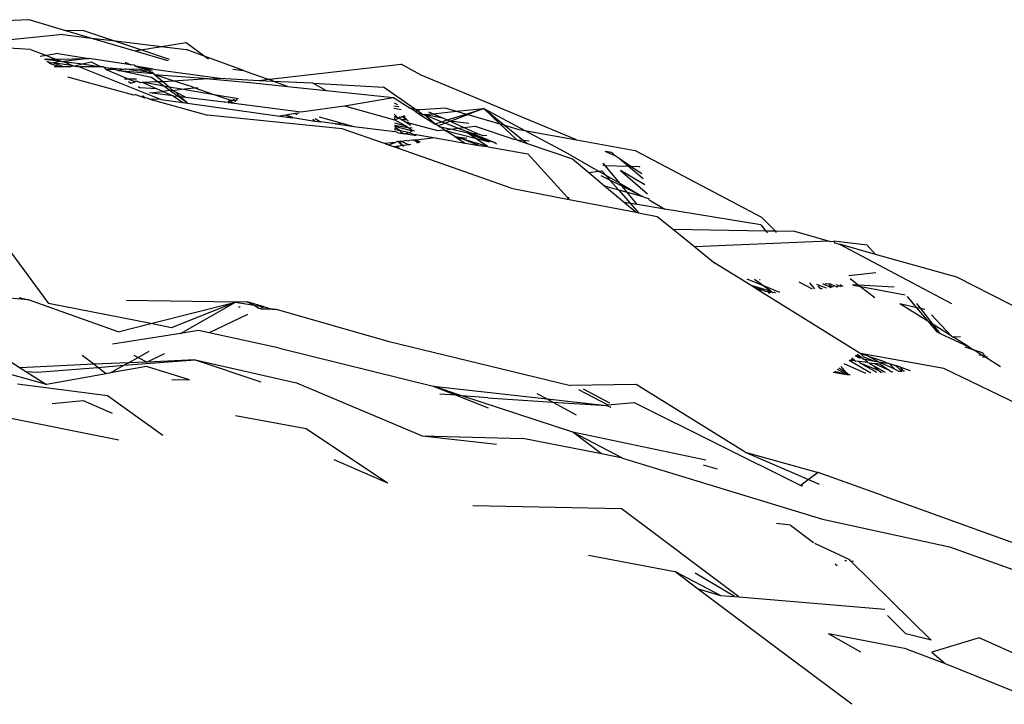
# Model space of a CAD drawing. Units: inches. Extents: x -237 to 270, y -164 to 169.
# Drawn here: x 30 to 32, y 58 to 59 of the extents above; entities that cross this region are included whole.
import ezdxf

# ---------------------------------------------------------------- set-up
doc = ezdxf.new("R2010")
doc.units = ezdxf.units.IN
doc.header["$LTSCALE"] = 5
doc.header["$MEASUREMENT"] = 0
doc.layers.add('C8P_Component', color=7, linetype='Continuous')

# ---------------------------------------------------------------- blocks, each defined once
blk = doc.blocks.new('80003')
for p, q in [((13.5946, 34.4154), (13.7522, 34.4204)), ((13.7522, 34.4204), (13.8215, 34.3999)), ((13.856, 34.399), (13.8215, 34.3999)), ((13.8215, 34.3999), (13.8704, 34.3857)), ((13.9107, 34.3808), (13.856, 34.399)), ((13.8163, 34.3922), (13.6121, 34.3722)), ((13.8163, 34.3922), (13.8704, 34.3857)), ((13.8704, 34.3857), (13.9107, 34.3808)), ((13.8704, 34.3857), (13.9526, 34.3613)), ((13.9638, 34.3632), (13.9107, 34.3808)), ((13.9107, 34.3808), (14.0028, 34.3696)), ((14.0028, 34.3696), (14.0496, 34.3774)), ((14.0496, 34.3774), (14.0851, 34.3511)), ((13.7549, 34.3643), (13.6121, 34.3722)), ((13.7549, 34.3643), (13.7851, 34.3527)), ((13.9526, 34.3613), (13.9638, 34.3632)), ((13.9526, 34.3613), (14.0125, 34.3436)), ((13.9638, 34.3632), (14.0028, 34.3696)), ((14.0182, 34.3451), (13.9638, 34.3632)), ((14.0028, 34.3696), (14.0497, 34.364)), ((14.0851, 34.3511), (14.0497, 34.364)), ((13.7851, 34.3527), (13.7732, 34.3508)), ((13.7814, 34.3457), (13.8027, 34.346)), ((13.7814, 34.3457), (13.8139, 34.3417)), ((13.8067, 34.3563), (13.7851, 34.3527)), ((13.7851, 34.3527), (13.8027, 34.346)), ((13.787, 34.3406), (13.7859, 34.3414)), ((13.7897, 34.3401), (13.787, 34.3406)), ((13.7946, 34.3385), (13.7897, 34.3401)), ((13.7904, 34.338), (13.7897, 34.3401)), ((13.7977, 34.3389), (13.7946, 34.3385)), ((13.8139, 34.3417), (13.7977, 34.3389)), ((13.8174, 34.3311), (13.7977, 34.3389)), ((13.8361, 34.3329), (13.7977, 34.3389)), ((13.8027, 34.346), (13.8657, 34.3468)), ((13.8027, 34.346), (13.8139, 34.3417)), ((13.8067, 34.3563), (13.8657, 34.3468)), ((13.8139, 34.3417), (13.8157, 34.341)), ((13.8157, 34.341), (13.8177, 34.3412)), ((13.8657, 34.3468), (13.8177, 34.3412)), ((13.8177, 34.3412), (13.8533, 34.3368)), ((13.8177, 34.3412), (13.8361, 34.3329)), ((13.8533, 34.3368), (13.8697, 34.3406)), ((13.9451, 34.3353), (13.8657, 34.3468)), ((13.8697, 34.3406), (13.8889, 34.3316)), ((13.9352, 34.3386), (13.9339, 34.3388)), ((14.0125, 34.3436), (14.0151, 34.3433)), ((14.0851, 34.3511), (14.0915, 34.3463)), ((14.1577, 34.3241), (14.0851, 34.3511)), ((13.7946, 34.3385), (13.7904, 34.338)), ((13.7904, 34.338), (13.8119, 34.3311)), ((13.8119, 34.3311), (13.8, 34.331)), ((13.8174, 34.3311), (13.8119, 34.3311)), ((13.8286, 34.3312), (13.8174, 34.3311)), ((13.8286, 34.3312), (13.8361, 34.3329)), ((13.8361, 34.3329), (13.8375, 34.3327)), ((13.8375, 34.3327), (13.8533, 34.3368)), ((13.842, 34.3313), (13.8375, 34.3327)), ((13.8438, 34.3317), (13.842, 34.3313)), ((13.8438, 34.3317), (13.8478, 34.3313)), ((13.8889, 34.3316), (13.8478, 34.3313)), ((13.8478, 34.3313), (14.0024, 34.2695)), ((13.8533, 34.3368), (13.8889, 34.3316)), ((13.8926, 34.3312), (13.8889, 34.3316)), ((13.8946, 34.3303), (13.8926, 34.3312)), ((13.8946, 34.3303), (13.9346, 34.3266)), ((13.9142, 34.3261), (13.8946, 34.3303)), ((13.8946, 34.3303), (13.8978, 34.3267)), ((13.8978, 34.3267), (13.8996, 34.3257)), ((13.905, 34.3261), (13.8996, 34.3257)), ((13.8996, 34.3257), (13.9497, 34.3041)), ((13.9068, 34.3259), (13.905, 34.3261)), ((13.9142, 34.3261), (13.9068, 34.3259)), ((13.921, 34.3246), (13.9142, 34.3261)), ((13.9346, 34.3266), (13.921, 34.3246)), ((13.9838, 34.311), (13.921, 34.3246)), ((13.921, 34.3246), (13.9876, 34.3185)), ((13.9365, 34.3266), (13.9346, 34.3266)), ((13.9377, 34.3383), (13.9352, 34.3386)), ((13.9413, 34.326), (13.9365, 34.3266)), ((13.9377, 34.3383), (13.9451, 34.3353)), ((13.9597, 34.3272), (13.9413, 34.326)), ((13.9413, 34.326), (13.9559, 34.3242)), ((13.9508, 34.3344), (13.9451, 34.3353)), ((13.9534, 34.3326), (13.9508, 34.3344)), ((13.9534, 34.3326), (13.9817, 34.3232)), ((13.965, 34.3307), (13.9534, 34.3326)), ((13.9559, 34.3242), (13.9742, 34.3222)), ((13.9742, 34.3222), (13.9597, 34.3272)), ((13.9879, 34.327), (13.965, 34.3307)), ((13.965, 34.3307), (13.9852, 34.3253)), ((13.9742, 34.3222), (13.9753, 34.3218)), ((13.9753, 34.3218), (13.9787, 34.3214)), ((13.9787, 34.3214), (13.9846, 34.3211)), ((13.9876, 34.3185), (13.9846, 34.3211)), ((13.9879, 34.327), (14.1129, 34.3099)), ((14.1378, 34.3268), (14.1577, 34.3241)), ((14.1577, 34.3241), (14.1735, 34.3189)), ((14.207, 34.308), (14.4557, 34.3366)), ((14.4936, 34.3153), (14.4557, 34.3366)), ((13.8253, 34.3122), (13.9499, 34.2784)), ((13.9557, 34.3077), (13.9326, 34.3077)), ((13.9403, 34.3035), (13.9453, 34.3007)), ((13.9453, 34.3007), (13.9542, 34.3034)), ((13.9542, 34.3034), (13.9497, 34.3041)), ((13.9579, 34.3033), (13.9542, 34.3034)), ((13.9579, 34.3033), (13.9603, 34.3023)), ((13.9603, 34.3023), (13.9626, 34.3024)), ((13.9626, 34.3024), (13.964, 34.3017)), ((13.964, 34.3017), (13.9662, 34.3025)), ((13.9662, 34.3025), (13.9945, 34.3034)), ((14.007, 34.2945), (13.9662, 34.3025)), ((13.9662, 34.3025), (13.9942, 34.2895)), ((13.9945, 34.3034), (13.9838, 34.311)), ((13.9876, 34.3185), (13.9892, 34.3171)), ((13.9892, 34.3171), (14.0908, 34.3091)), ((14.0247, 34.305), (13.9892, 34.3171)), ((14.0044, 34.3039), (13.9892, 34.3171)), ((13.9945, 34.3034), (14.0044, 34.3039)), ((14.007, 34.2945), (13.9945, 34.3034)), ((14.0044, 34.3039), (14.0247, 34.305)), ((14.0172, 34.2928), (14.0044, 34.3039)), ((14.0247, 34.305), (14.0908, 34.3091)), ((14.061, 34.2935), (14.0247, 34.305)), ((14.0908, 34.3091), (14.0938, 34.3088)), ((14.0938, 34.3088), (14.1129, 34.3099)), ((14.0938, 34.3088), (14.1765, 34.3012)), ((14.1129, 34.3099), (14.1875, 34.3058)), ((14.1735, 34.3189), (14.2044, 34.3077)), ((14.1875, 34.3058), (14.2044, 34.3077)), ((14.1875, 34.3058), (14.2135, 34.3044)), ((14.2044, 34.3077), (14.207, 34.308)), ((14.2135, 34.3044), (14.207, 34.308)), ((14.2408, 34.2944), (14.2135, 34.3044)), ((14.2135, 34.3044), (14.2884, 34.3008)), ((14.7872, 34.1934), (14.4936, 34.3153)), ((13.9621, 34.2915), (13.9588, 34.2934)), ((13.9942, 34.2895), (13.9621, 34.2915)), ((13.9798, 34.2819), (14.0055, 34.2848)), ((14.0055, 34.2848), (13.9942, 34.2895)), ((14.0186, 34.2863), (14.0055, 34.2848)), ((14.0055, 34.2848), (14.025, 34.2768)), ((14.0186, 34.2863), (14.007, 34.2945)), ((14.0172, 34.2928), (14.007, 34.2945)), ((14.0408, 34.2889), (14.0172, 34.2928)), ((14.024, 34.2869), (14.0172, 34.2928)), ((14.0205, 34.2865), (14.0186, 34.2863)), ((14.0205, 34.2865), (14.024, 34.2869)), ((14.0207, 34.2848), (14.0205, 34.2865)), ((14.0335, 34.2757), (14.0207, 34.2848)), ((14.024, 34.2869), (14.0408, 34.2889)), ((14.0274, 34.284), (14.024, 34.2869)), ((14.03, 34.2837), (14.0274, 34.284)), ((14.048, 34.2739), (14.03, 34.2837)), ((14.0375, 34.2752), (14.03, 34.2837)), ((14.0408, 34.2889), (14.0648, 34.2916)), ((14.1025, 34.2786), (14.0408, 34.2889)), ((14.0648, 34.2916), (14.061, 34.2935)), ((14.0648, 34.2916), (14.0717, 34.2924)), ((14.1025, 34.2786), (14.0648, 34.2916)), ((14.1765, 34.3012), (14.2408, 34.2944)), ((14.2408, 34.2944), (14.3139, 34.2867)), ((14.2884, 34.3008), (14.2895, 34.3002)), ((14.2895, 34.3002), (14.3139, 34.2867)), ((14.2895, 34.3002), (14.4227, 34.2929)), ((14.3139, 34.2867), (14.4411, 34.2732)), ((14.4809, 34.252), (14.4227, 34.2929)), ((13.9499, 34.2784), (13.9537, 34.2788)), ((13.9537, 34.2788), (13.9711, 34.2726)), ((13.9711, 34.2726), (13.9666, 34.2764)), ((13.9759, 34.2722), (13.9711, 34.2726)), ((13.9806, 34.2701), (13.9759, 34.2722)), ((14.025, 34.2768), (13.9798, 34.2819)), ((14.0024, 34.2695), (13.9806, 34.2701)), ((13.9806, 34.2701), (14.09, 34.2403)), ((14.0024, 34.2695), (14.0429, 34.2638)), ((14.025, 34.2768), (14.0429, 34.2638)), ((14.025, 34.2768), (14.0335, 34.2757)), ((14.0522, 34.2625), (14.0335, 34.2757)), ((14.0335, 34.2757), (14.0375, 34.2752)), ((14.0522, 34.2625), (14.0375, 34.2752)), ((14.0375, 34.2752), (14.048, 34.2739)), ((14.048, 34.2739), (14.1215, 34.2651)), ((14.1483, 34.2709), (14.1025, 34.2786)), ((14.1346, 34.2679), (14.1025, 34.2786)), ((14.1228, 34.2644), (14.1215, 34.2651)), ((14.129, 34.2637), (14.1228, 34.2644)), ((14.129, 34.2637), (14.1304, 34.267)), ((14.133, 34.2658), (14.129, 34.2637)), ((14.133, 34.2658), (14.1304, 34.267)), ((14.1346, 34.2679), (14.133, 34.2658)), ((14.1404, 34.2624), (14.133, 34.2658)), ((14.1346, 34.2679), (14.1369, 34.2684)), ((14.1357, 34.2679), (14.1346, 34.2679)), ((14.1382, 34.2687), (14.1357, 34.2679)), ((14.1451, 34.2675), (14.1382, 34.2687)), ((14.1427, 34.2649), (14.1382, 34.2687)), ((14.1438, 34.2699), (14.1465, 34.269)), ((14.3484, 34.2574), (14.4411, 34.2732)), ((14.4411, 34.2732), (14.4726, 34.2532)), ((14.0429, 34.2638), (14.0522, 34.2625)), ((14.0522, 34.2625), (14.2266, 34.2381)), ((14.129, 34.2637), (14.1404, 34.2624)), ((14.1404, 34.2624), (14.2662, 34.2463)), ((14.2662, 34.2463), (14.3484, 34.2574)), ((14.3484, 34.2574), (14.443, 34.2309)), ((14.4418, 34.2578), (14.4516, 34.2563)), ((14.4556, 34.2498), (14.442, 34.2525)), ((14.4424, 34.263), (14.449, 34.2604)), ((14.4726, 34.2532), (14.4809, 34.252)), ((14.4829, 34.2467), (14.4726, 34.2532)), ((14.4809, 34.252), (14.4911, 34.2499)), ((14.4865, 34.2481), (14.4809, 34.252)), ((14.4865, 34.2481), (14.4829, 34.2467)), ((14.4829, 34.2467), (14.4886, 34.2431)), ((14.4911, 34.2499), (14.4865, 34.2481)), ((14.4939, 34.2429), (14.4865, 34.2481)), ((14.5405, 34.2533), (14.4911, 34.2499)), ((14.5077, 34.2466), (14.5163, 34.2428)), ((14.5163, 34.2428), (14.5607, 34.2474)), ((14.5405, 34.2533), (14.5607, 34.2474)), ((14.5607, 34.2474), (14.6118, 34.2528)), ((14.5607, 34.2474), (14.5786, 34.2422)), ((14.5786, 34.2422), (14.6118, 34.2528)), ((14.6118, 34.2528), (14.5819, 34.2413)), ((14.6426, 34.2236), (14.6118, 34.2528)), ((14.6118, 34.2528), (14.651, 34.2211)), ((14.6118, 34.2528), (14.6897, 34.2111)), ((14.3444, 34.2143), (14.09, 34.2403)), ((14.238, 34.24), (14.2266, 34.2381)), ((14.2266, 34.2381), (14.2496, 34.235)), ((14.2558, 34.2429), (14.238, 34.24)), ((14.2508, 34.2358), (14.238, 34.24)), ((14.238, 34.24), (14.2496, 34.235)), ((14.2496, 34.235), (14.2508, 34.2358)), ((14.2508, 34.2358), (14.2926, 34.2288)), ((14.2629, 34.244), (14.2558, 34.2429)), ((14.2558, 34.2429), (14.259, 34.2414)), ((14.2926, 34.2288), (14.289, 34.2318)), ((14.2926, 34.2288), (14.3032, 34.2273)), ((14.2933, 34.2337), (14.3032, 34.2273)), ((14.3005, 34.2368), (14.3438, 34.2248)), ((14.3311, 34.2234), (14.3032, 34.2273)), ((14.4486, 34.2357), (14.4425, 34.2419)), ((14.4427, 34.2384), (14.4486, 34.2357)), ((14.4427, 34.237), (14.4486, 34.2357)), ((14.4428, 34.2351), (14.4429, 34.2339)), ((14.4452, 34.2318), (14.4429, 34.2339)), ((14.4452, 34.2318), (14.443, 34.2309)), ((14.4639, 34.2196), (14.443, 34.2309)), ((14.4452, 34.2318), (14.4494, 34.2335)), ((14.4486, 34.2357), (14.4511, 34.2352)), ((14.4494, 34.2335), (14.4511, 34.2352)), ((14.4494, 34.2335), (14.452, 34.2346)), ((14.4511, 34.2352), (14.4529, 34.2362)), ((14.4511, 34.2352), (14.452, 34.2346)), ((14.4561, 34.2319), (14.452, 34.2346)), ((14.4548, 34.2357), (14.4529, 34.2362)), ((14.4569, 34.2366), (14.4548, 34.2357)), ((14.4561, 34.2319), (14.4658, 34.2333)), ((14.4675, 34.2306), (14.4561, 34.2319)), ((14.464, 34.2268), (14.4561, 34.2319)), ((14.4624, 34.2389), (14.4569, 34.2366)), ((14.4569, 34.2366), (14.4634, 34.2373)), ((14.4658, 34.2333), (14.4569, 34.2366)), ((14.4675, 34.2306), (14.4686, 34.2289)), ((14.4939, 34.2429), (14.4886, 34.2431)), ((14.4886, 34.2431), (14.493, 34.2403)), ((14.493, 34.2403), (14.4955, 34.2418)), ((14.493, 34.2403), (14.5196, 34.2235)), ((14.4955, 34.2418), (14.4939, 34.2429)), ((14.4955, 34.2418), (14.4969, 34.2408)), ((14.4969, 34.2408), (14.4982, 34.2412)), ((14.4992, 34.241), (14.4969, 34.2408)), ((14.4982, 34.2412), (14.4992, 34.241)), ((14.4992, 34.241), (14.5163, 34.2428)), ((14.5373, 34.2334), (14.4992, 34.241)), ((14.5196, 34.2235), (14.4992, 34.241)), ((14.4992, 34.241), (14.5328, 34.2277)), ((14.5163, 34.2428), (14.5373, 34.2334)), ((14.5196, 34.2235), (14.5328, 34.2277)), ((14.5328, 34.2277), (14.5429, 34.2309)), ((14.5328, 34.2277), (14.5397, 34.225)), ((14.5373, 34.2334), (14.5429, 34.2309)), ((14.5484, 34.2284), (14.5397, 34.225)), ((14.5429, 34.2309), (14.5786, 34.2422)), ((14.5429, 34.2309), (14.5484, 34.2284)), ((14.5484, 34.2284), (14.5819, 34.2413)), ((14.5484, 34.2284), (14.5741, 34.2169)), ((14.5838, 34.224), (14.5484, 34.2284)), ((14.5786, 34.2422), (14.5819, 34.2413)), ((14.5819, 34.2413), (14.6426, 34.2236)), ((14.3311, 34.2234), (14.3331, 34.2237)), ((14.3331, 34.2237), (14.3438, 34.2248)), ((14.3331, 34.2237), (14.3663, 34.2185)), ((14.3438, 34.2248), (14.3663, 34.2185)), ((14.4242, 34.1863), (14.3444, 34.2143)), ((14.3663, 34.2185), (14.444, 34.2093)), ((14.4432, 34.2258), (14.4639, 34.2196)), ((14.4434, 34.2211), (14.4686, 34.217)), ((14.4435, 34.219), (14.4775, 34.2105)), ((14.4436, 34.2176), (14.4481, 34.2149)), ((14.4436, 34.2165), (14.4481, 34.2149)), ((14.4437, 34.2152), (14.4438, 34.2132)), ((14.4438, 34.2132), (14.4489, 34.212)), ((14.4499, 34.2068), (14.444, 34.2093)), ((14.4481, 34.2149), (14.4543, 34.2107)), ((14.4481, 34.2149), (14.4489, 34.212)), ((14.4489, 34.212), (14.4543, 34.2107)), ((14.4543, 34.2107), (14.4554, 34.2081)), ((14.4554, 34.2104), (14.4543, 34.2107)), ((14.4684, 34.2074), (14.4554, 34.2104)), ((14.4554, 34.2104), (14.4554, 34.2081)), ((14.4686, 34.217), (14.4639, 34.2196)), ((14.4739, 34.2203), (14.464, 34.2268)), ((14.4706, 34.2255), (14.464, 34.2268)), ((14.4686, 34.217), (14.4767, 34.2158)), ((14.4775, 34.2105), (14.4686, 34.217)), ((14.4705, 34.2069), (14.4775, 34.2105)), ((14.4706, 34.2255), (14.5243, 34.2108)), ((14.4795, 34.2112), (14.4775, 34.2105)), ((14.4795, 34.2112), (14.4804, 34.2098)), ((14.5257, 34.2196), (14.5196, 34.2235)), ((14.5243, 34.2108), (14.5373, 34.2124)), ((14.5397, 34.225), (14.5257, 34.2196)), ((14.5291, 34.2175), (14.5257, 34.2196)), ((14.5305, 34.2172), (14.5291, 34.2175)), ((14.5472, 34.2136), (14.5305, 34.2172)), ((14.5373, 34.2124), (14.5305, 34.2172)), ((14.5373, 34.2124), (14.5389, 34.2113)), ((14.5389, 34.2113), (14.5472, 34.2136)), ((14.5389, 34.2113), (14.5957, 34.1968)), ((14.5574, 34.1996), (14.5389, 34.2113)), ((14.5397, 34.225), (14.5637, 34.2156)), ((14.549, 34.2138), (14.5472, 34.2136)), ((14.549, 34.2138), (14.5637, 34.2156)), ((14.5818, 34.2063), (14.549, 34.2138)), ((14.5637, 34.2156), (14.5741, 34.2169)), ((14.5637, 34.2156), (14.5907, 34.2051)), ((14.5741, 34.2169), (14.5959, 34.2195)), ((14.5741, 34.2169), (14.6048, 34.2032)), ((14.5959, 34.2195), (14.6706, 34.1943)), ((14.6741, 34.1938), (14.6426, 34.2236)), ((14.6426, 34.2236), (14.651, 34.2211)), ((14.651, 34.2211), (14.687, 34.1921)), ((14.651, 34.2211), (14.6784, 34.2131)), ((14.6784, 34.2131), (14.6897, 34.2111)), ((14.6897, 34.2111), (14.7664, 34.1701)), ((14.6897, 34.2111), (14.7872, 34.1934)), ((14.4501, 34.1906), (14.4451, 34.1886)), ((14.4499, 34.2068), (14.4591, 34.2055)), ((14.4501, 34.1906), (14.4514, 34.1893)), ((14.4517, 34.1907), (14.4528, 34.1895)), ((14.455, 34.191), (14.4528, 34.1895)), ((14.455, 34.191), (14.4573, 34.19)), ((14.4591, 34.2055), (14.4554, 34.2081)), ((14.4667, 34.1921), (14.4573, 34.19)), ((14.4573, 34.19), (14.4709, 34.1838)), ((14.4591, 34.2055), (14.4618, 34.2051)), ((14.4618, 34.2051), (14.4647, 34.2047)), ((14.4618, 34.2051), (14.4632, 34.2049)), ((14.4647, 34.2047), (14.4684, 34.2074)), ((14.4647, 34.2047), (14.481, 34.2024)), ((14.4667, 34.1921), (14.47, 34.1914)), ((14.4684, 34.2074), (14.4705, 34.2069)), ((14.47, 34.1914), (14.4712, 34.1925)), ((14.4819, 34.2028), (14.4705, 34.2069)), ((14.4712, 34.1925), (14.4785, 34.1932)), ((14.4796, 34.1925), (14.4785, 34.1932)), ((14.4796, 34.1925), (14.482, 34.1935)), ((14.4808, 34.1917), (14.4796, 34.1925)), ((14.4836, 34.1911), (14.4808, 34.1917)), ((14.4819, 34.2028), (14.481, 34.2024)), ((14.481, 34.2024), (14.4843, 34.202)), ((14.4842, 34.2037), (14.4819, 34.2028)), ((14.482, 34.1935), (14.4836, 34.1911)), ((14.4843, 34.193), (14.482, 34.1935)), ((14.4843, 34.193), (14.4831, 34.1936)), ((14.4836, 34.1911), (14.4854, 34.1899)), ((14.4842, 34.2037), (14.5199, 34.197)), ((14.5199, 34.197), (14.4843, 34.193)), ((14.4904, 34.189), (14.4843, 34.193)), ((14.4867, 34.188), (14.4854, 34.1899)), ((14.4854, 34.1899), (14.4879, 34.1884)), ((14.5199, 34.197), (14.5767, 34.1873)), ((14.5687, 34.1954), (14.5574, 34.1996)), ((14.5574, 34.1996), (14.58, 34.1967)), ((14.5574, 34.1996), (14.5647, 34.1949)), ((14.5687, 34.1954), (14.5647, 34.1949)), ((14.5647, 34.1949), (14.5767, 34.1873)), ((14.5705, 34.1956), (14.5687, 34.1954)), ((14.58, 34.1967), (14.5705, 34.1956)), ((14.6023, 34.183), (14.5705, 34.1956)), ((14.6188, 34.181), (14.5705, 34.1956)), ((14.5818, 34.2063), (14.6226, 34.1899)), ((14.5818, 34.2063), (14.6329, 34.1886)), ((14.5957, 34.1968), (14.5818, 34.2063)), ((14.5907, 34.2051), (14.5818, 34.2063)), ((14.6048, 34.2032), (14.5907, 34.2051)), ((14.5907, 34.2051), (14.6329, 34.1886)), ((14.5957, 34.1968), (14.6226, 34.1899)), ((14.6188, 34.181), (14.5957, 34.1968)), ((14.6104, 34.2007), (14.6048, 34.2032)), ((14.6175, 34.2015), (14.6104, 34.2007)), ((14.6741, 34.1938), (14.6706, 34.1943)), ((14.6752, 34.1927), (14.6741, 34.1938)), ((14.687, 34.1921), (14.6752, 34.1927)), ((14.6752, 34.1927), (14.6942, 34.1863)), ((14.6976, 34.1906), (14.687, 34.1921)), ((14.687, 34.1921), (14.6942, 34.1863)), ((14.7872, 34.1934), (14.8979, 34.1732)), ((14.4451, 34.1886), (14.4242, 34.1863)), ((14.432, 34.1836), (14.4242, 34.1863)), ((14.4451, 34.1886), (14.432, 34.1836)), ((14.4417, 34.1802), (14.432, 34.1836)), ((14.4587, 34.1829), (14.4417, 34.1802)), ((14.4523, 34.1788), (14.4417, 34.1802)), ((14.6637, 34.1024), (14.4417, 34.1802)), ((14.4528, 34.1895), (14.4514, 34.1893)), ((14.4514, 34.1893), (14.4587, 34.1829)), ((14.4528, 34.1895), (14.4587, 34.1829)), ((14.4709, 34.1838), (14.4587, 34.1829)), ((14.4587, 34.1829), (14.4604, 34.1809)), ((14.4742, 34.1847), (14.4709, 34.1838)), ((14.4867, 34.188), (14.4879, 34.1884)), ((14.4879, 34.1884), (14.4904, 34.189)), ((14.4918, 34.1894), (14.4904, 34.189)), ((14.5767, 34.1873), (14.6023, 34.183)), ((14.6023, 34.183), (14.6188, 34.181)), ((14.6203, 34.1799), (14.6188, 34.181)), ((14.6203, 34.1799), (14.6951, 34.1672)), ((14.6329, 34.1886), (14.6362, 34.1858)), ((14.6942, 34.1863), (14.7799, 34.1573)), ((14.8539, 34.1695), (14.8412, 34.1712)), ((14.86, 34.1631), (14.8412, 34.1712)), ((14.8979, 34.1732), (15.1368, 34.0472)), ((14.7702, 34.0848), (14.6951, 34.1672)), ((14.7664, 34.1701), (14.8289, 34.1342)), ((14.7799, 34.1573), (14.8107, 34.1315)), ((14.86, 34.1631), (14.8539, 34.1695)), ((14.8677, 34.158), (14.86, 34.1631)), ((14.8889, 34.1437), (14.8677, 34.158)), ((14.8846, 34.1439), (14.8677, 34.158)), ((14.8107, 34.1315), (14.8289, 34.1342)), ((14.8289, 34.1342), (14.8349, 34.1351)), ((14.8289, 34.1342), (14.8425, 34.1264)), ((14.8349, 34.1351), (14.8425, 34.1264)), ((14.837, 34.1453), (14.8412, 34.1452)), ((14.8412, 34.1452), (14.8377, 34.1496)), ((14.8412, 34.1452), (14.8846, 34.1439)), ((14.8689, 34.1113), (14.8412, 34.1452)), ((14.9166, 34.1085), (14.8705, 34.1352)), ((14.8705, 34.1352), (14.9216, 34.0913)), ((14.8846, 34.1439), (14.8889, 34.1437)), ((14.9134, 34.1196), (14.8846, 34.1439)), ((14.9107, 34.1291), (14.8889, 34.1437)), ((14.8889, 34.1437), (14.9057, 34.1432)), ((14.9057, 34.1432), (14.9069, 34.1422)), ((14.8107, 34.1315), (14.8402, 34.1066)), ((14.8504, 34.1173), (14.8337, 34.1256)), ((14.8425, 34.1264), (14.8504, 34.1173)), ((14.8425, 34.1264), (14.8689, 34.1113)), ((14.8733, 34.1059), (14.8504, 34.1173)), ((14.8504, 34.1173), (14.8664, 34.099)), ((14.6637, 34.1024), (14.7736, 34.081)), ((14.8402, 34.1066), (14.8664, 34.099)), ((14.8402, 34.1066), (14.8778, 34.075)), ((14.8664, 34.099), (14.8828, 34.0943)), ((14.8664, 34.099), (14.889, 34.0731)), ((14.8733, 34.1059), (14.8689, 34.1113)), ((14.8689, 34.1113), (14.9107, 34.0873)), ((14.9107, 34.0873), (14.8733, 34.1059)), ((14.8828, 34.0943), (14.8733, 34.1059)), ((14.7702, 34.0848), (14.7732, 34.0844)), ((14.7736, 34.081), (14.7702, 34.0848)), ((14.7736, 34.081), (14.8998, 34.0565)), ((14.8828, 34.0943), (14.9107, 34.0873)), ((14.9018, 34.071), (14.8828, 34.0943)), ((14.9146, 34.0851), (14.9107, 34.0873)), ((14.9146, 34.0851), (14.9242, 34.0823)), ((14.9248, 34.0803), (14.9242, 34.0823)), ((14.9248, 34.0803), (14.9541, 34.0624)), ((14.889, 34.0731), (14.8778, 34.075)), ((14.8778, 34.075), (14.8998, 34.0565)), ((14.9018, 34.071), (14.889, 34.0731)), ((14.889, 34.0731), (14.9042, 34.0556)), ((14.9541, 34.0624), (14.9018, 34.071)), ((15.1354, 34.0326), (14.9541, 34.0624)), ((14.8998, 34.0565), (14.9042, 34.0556)), ((14.9042, 34.0556), (14.9394, 34.0488)), ((14.9394, 34.0488), (14.9703, 34.0239)), ((15.1633, 34.0206), (15.1368, 34.0472)), ((15.1453, 34.0209), (14.9703, 34.0239)), ((14.9703, 34.0239), (15.0106, 33.9913)), ((15.1354, 34.0326), (15.1453, 34.0209)), ((15.1453, 34.0209), (15.1481, 34.0176)), ((15.1633, 34.0206), (15.1453, 34.0209)), ((15.1655, 34.0184), (15.1633, 34.0206)), ((15.1999, 34.02), (15.1633, 34.0206)), ((15.2634, 34.0021), (15.1999, 34.02)), ((15.2634, 34.0021), (15.0106, 33.9913)), ((15.0106, 33.9913), (15.0484, 33.9607)), ((15.2654, 34.0016), (15.2634, 34.0021)), ((15.2654, 34.0016), (15.2736, 34.0019)), ((15.3365, 33.9945), (15.2736, 34.0019)), ((15.2736, 34.0019), (15.2749, 33.9989)), ((15.2749, 33.9989), (15.2843, 33.9963)), ((15.2843, 33.9963), (15.4962, 33.8843)), ((15.3527, 33.977), (15.2843, 33.9963)), ((15.3365, 33.9945), (15.3527, 33.977)), ((13.7176, 33.9819), (13.7892, 33.8841)), ((15.5059, 33.934), (15.3527, 33.977)), ((15.1171, 33.918), (15.0484, 33.9607)), ((15.1092, 33.9306), (15.1388, 33.9187)), ((15.1388, 33.9187), (15.1237, 33.9297)), ((15.1341, 33.9288), (15.1329, 33.9291)), ((15.3531, 33.9422), (15.3022, 33.9364)), ((15.3043, 33.9315), (15.3199, 33.9195)), ((15.8087, 33.7802), (15.5059, 33.934)), ((13.7513, 33.891), (13.5256, 33.9115)), ((15.1236, 33.9161), (15.1171, 33.918)), ((15.1266, 33.9121), (15.1171, 33.918)), ((15.155, 33.9069), (15.1236, 33.9161)), ((15.1376, 33.91), (15.1236, 33.9161)), ((15.1319, 33.9088), (15.1266, 33.9121)), ((15.1266, 33.9121), (15.1376, 33.91)), ((15.1388, 33.9187), (15.1712, 33.9057)), ((15.155, 33.9069), (15.1388, 33.9187)), ((15.2334, 33.9113), (15.2083, 33.9245)), ((15.2276, 33.9233), (15.2374, 33.9117)), ((15.2409, 33.9209), (15.2592, 33.9136)), ((15.2435, 33.9177), (15.247, 33.9134)), ((15.247, 33.9134), (15.2485, 33.9127)), ((15.2485, 33.9127), (15.2515, 33.9129)), ((15.252, 33.9218), (15.268, 33.9144)), ((15.2648, 33.921), (15.2574, 33.9215)), ((15.2655, 33.9181), (15.2648, 33.921)), ((15.2678, 33.9208), (15.2648, 33.921)), ((15.2691, 33.9145), (15.2655, 33.9181)), ((15.2733, 33.9149), (15.2655, 33.9181)), ((15.2678, 33.9208), (15.2796, 33.9155)), ((15.2779, 33.9202), (15.2869, 33.9161)), ((15.2818, 33.9157), (15.2796, 33.9155)), ((15.2913, 33.9165), (15.2855, 33.9197)), ((15.3092, 33.9201), (15.3199, 33.9195)), ((15.3249, 33.9157), (15.3099, 33.9184)), ((15.3199, 33.9195), (15.3879, 33.916)), ((15.3199, 33.9195), (15.3249, 33.9157)), ((15.3249, 33.9157), (15.351, 33.8957)), ((15.4088, 33.9003), (15.3249, 33.9157)), ((13.734, 33.8958), (13.7513, 33.891)), ((15.1319, 33.9088), (15.1376, 33.91)), ((15.3215, 33.7909), (15.1319, 33.9088)), ((15.1435, 33.9074), (15.1376, 33.91)), ((15.1435, 33.9074), (15.1493, 33.9067)), ((15.1493, 33.9067), (15.155, 33.9069)), ((15.1515, 33.9039), (15.1493, 33.9067)), ((15.1515, 33.9039), (15.155, 33.9069)), ((15.1583, 33.9045), (15.155, 33.9069)), ((15.1606, 33.9053), (15.1583, 33.9045)), ((15.162, 33.9048), (15.1606, 33.9053)), ((15.162, 33.9048), (15.1631, 33.9049)), ((15.4306, 33.8763), (15.4127, 33.8974)), ((13.5535, 33.8794), (13.7355, 33.763)), ((13.9209, 33.8308), (13.7513, 33.891)), ((13.9823, 33.8462), (13.7892, 33.8841)), ((14.1428, 33.8865), (13.9369, 33.8897)), ((13.9823, 33.8462), (14.1428, 33.8865)), ((14.1428, 33.8865), (14.0218, 33.8385)), ((14.0388, 33.8279), (14.1428, 33.8865)), ((14.1647, 33.8874), (14.1428, 33.8865)), ((14.1428, 33.8865), (14.1779, 33.881)), ((14.1516, 33.8773), (14.1482, 33.8775)), ((14.1966, 33.8781), (14.1647, 33.8874)), ((14.1647, 33.8874), (14.1779, 33.881)), ((14.1779, 33.881), (14.1966, 33.8781)), ((14.1779, 33.881), (14.1866, 33.8753)), ((14.1866, 33.8753), (14.1892, 33.8746)), ((14.1966, 33.8781), (14.1892, 33.8746)), ((14.1892, 33.8746), (14.1936, 33.8735)), ((14.212, 33.8738), (14.1936, 33.8735)), ((14.1966, 33.8781), (14.212, 33.8738)), ((14.212, 33.8738), (14.2194, 33.8734)), ((14.2194, 33.8734), (14.4303, 33.8128)), ((15.4306, 33.8763), (15.3986, 33.8839)), ((15.4532, 33.8496), (15.3986, 33.8839)), ((15.4378, 33.8746), (15.4303, 33.8841)), ((15.4378, 33.8746), (15.4306, 33.8763)), ((15.4532, 33.8496), (15.4306, 33.8763)), ((15.4455, 33.8727), (15.4378, 33.8746)), ((15.4614, 33.8445), (15.4378, 33.8746)), ((14.1652, 33.8632), (14.0928, 33.829)), ((15.4583, 33.8631), (15.4952, 33.8234)), ((13.9209, 33.8308), (13.9823, 33.8462)), ((14.0218, 33.8385), (13.9823, 33.8462)), ((15.4695, 33.8304), (15.4532, 33.8496)), ((15.4614, 33.8445), (15.4532, 33.8496)), ((15.4747, 33.8276), (15.4614, 33.8445)), ((15.4952, 33.8234), (15.4614, 33.8445)), ((14.0388, 33.8279), (13.9101, 33.8074)), ((14.0729, 33.8333), (14.0388, 33.8279)), ((14.0928, 33.829), (14.0729, 33.8333)), ((14.2259, 33.8001), (14.0928, 33.829)), ((15.4695, 33.8304), (15.4747, 33.8276)), ((15.4747, 33.8276), (15.5289, 33.8022)), ((15.4952, 33.8234), (15.4971, 33.8212)), ((15.4971, 33.8212), (15.4984, 33.8213)), ((15.4984, 33.8213), (15.5128, 33.8222)), ((15.5289, 33.8022), (15.4984, 33.8213)), ((14.2259, 33.8001), (14.516, 33.7278)), ((14.4303, 33.8128), (14.776, 33.7294)), ((15.5389, 33.796), (15.5217, 33.8016)), ((15.5289, 33.8022), (15.5389, 33.796)), ((13.875, 33.7694), (13.8531, 33.7862)), ((13.9404, 33.7723), (13.9584, 33.7825)), ((13.9506, 33.7865), (13.9584, 33.7825)), ((13.9584, 33.7825), (13.9794, 33.7944)), ((13.9584, 33.7825), (13.9757, 33.7737)), ((14.0081, 33.789), (13.9757, 33.7737)), ((15.313, 33.7763), (15.3078, 33.7807)), ((15.3219, 33.7808), (15.3138, 33.7852)), ((15.3156, 33.7866), (15.3267, 33.7816)), ((15.3267, 33.7816), (15.3179, 33.7882)), ((15.3238, 33.7901), (15.3215, 33.7909)), ((15.3267, 33.7816), (15.3219, 33.7808)), ((15.3304, 33.7836), (15.3238, 33.7901)), ((15.4817, 33.7617), (15.3238, 33.7901)), ((15.3387, 33.785), (15.3238, 33.7901)), ((15.3267, 33.7816), (15.3282, 33.7809)), ((15.3282, 33.7809), (15.3305, 33.7792)), ((15.3295, 33.7794), (15.3282, 33.7809)), ((15.3304, 33.7836), (15.3507, 33.7756)), ((15.3387, 33.785), (15.3654, 33.7758)), ((15.3581, 33.7743), (15.3387, 33.785)), ((15.5535, 33.7869), (15.5389, 33.796)), ((15.5545, 33.7908), (15.5389, 33.796)), ((15.5479, 33.7872), (15.5535, 33.7869)), ((15.5535, 33.7869), (15.5604, 33.7864)), ((15.5588, 33.7835), (15.5535, 33.7869)), ((15.5545, 33.7908), (15.5571, 33.7888)), ((15.5545, 33.7836), (15.5588, 33.7835)), ((15.589, 33.7646), (15.5588, 33.7835)), ((15.5588, 33.7835), (15.5643, 33.7835)), ((13.875, 33.7694), (13.7355, 33.763)), ((13.7355, 33.763), (13.7464, 33.7561)), ((13.7679, 33.7546), (13.8824, 33.7636)), ((13.9404, 33.7723), (13.875, 33.7694)), ((13.8824, 33.7636), (13.875, 33.7694)), ((13.8824, 33.7636), (13.9318, 33.7675)), ((13.8981, 33.7516), (13.8824, 33.7636)), ((13.9061, 33.753), (13.9318, 33.7675)), ((13.9746, 33.7655), (13.9061, 33.753)), ((13.9318, 33.7675), (14.0663, 33.7781)), ((13.9318, 33.7675), (13.9404, 33.7723)), ((13.9757, 33.7737), (13.9404, 33.7723)), ((14.0557, 33.7403), (13.9746, 33.7655)), ((14.0663, 33.7781), (13.9757, 33.7737)), ((14.0663, 33.7781), (14.1908, 33.7363)), ((14.0663, 33.7781), (14.2578, 33.7343)), ((15.2831, 33.7625), (15.2963, 33.7537)), ((15.287, 33.7655), (15.2963, 33.7537)), ((15.3339, 33.7523), (15.2931, 33.77)), ((15.3437, 33.7529), (15.3025, 33.7769)), ((15.313, 33.7763), (15.3025, 33.7769)), ((15.3062, 33.7796), (15.313, 33.7763)), ((15.313, 33.7763), (15.3152, 33.7753)), ((15.3214, 33.7745), (15.3152, 33.7753)), ((15.3245, 33.7711), (15.3214, 33.7745)), ((15.3374, 33.7725), (15.3214, 33.7745)), ((15.3582, 33.7577), (15.3245, 33.7711)), ((15.3551, 33.7537), (15.3245, 33.7711)), ((15.3295, 33.7794), (15.3305, 33.7792)), ((15.3305, 33.7792), (15.3327, 33.7789)), ((15.3341, 33.7759), (15.3327, 33.7789)), ((15.3327, 33.7789), (15.3507, 33.7756)), ((15.3365, 33.775), (15.3341, 33.7759)), ((15.3374, 33.7725), (15.3365, 33.775)), ((15.3374, 33.7725), (15.3406, 33.7721)), ((15.3406, 33.7721), (15.3417, 33.7702)), ((15.3453, 33.7715), (15.3417, 33.7702)), ((15.3417, 33.7702), (15.3479, 33.7669)), ((15.3453, 33.7715), (15.3504, 33.7708)), ((15.3479, 33.7669), (15.3707, 33.7547)), ((15.3479, 33.7669), (15.3582, 33.7577)), ((15.3603, 33.7696), (15.3504, 33.7708)), ((15.3504, 33.7708), (15.3751, 33.7597)), ((15.3507, 33.7756), (15.3581, 33.7743)), ((15.3581, 33.7743), (15.3812, 33.7637)), ((15.3581, 33.7743), (15.3748, 33.7713)), ((15.3751, 33.7597), (15.3603, 33.7696)), ((15.3654, 33.7758), (15.3748, 33.7713)), ((15.3748, 33.7713), (15.3776, 33.7716)), ((15.3786, 33.7706), (15.3776, 33.7716)), ((15.3786, 33.7706), (15.3824, 33.7699)), ((15.3786, 33.7706), (15.3883, 33.7609)), ((15.3812, 33.7637), (15.3883, 33.7609)), ((15.3824, 33.7699), (15.3902, 33.7673)), ((15.3994, 33.7641), (15.3902, 33.7673)), ((15.4021, 33.7567), (15.3902, 33.7673)), ((15.3994, 33.7641), (15.4181, 33.7577)), ((15.405, 33.7568), (15.3994, 33.7641)), ((15.6647, 33.6729), (15.4817, 33.7617)), ((13.7855, 33.7311), (13.6793, 33.7605)), ((13.7464, 33.7561), (13.7679, 33.7546)), ((13.7464, 33.7561), (13.7855, 33.7311)), ((13.8981, 33.7516), (13.7855, 33.7311)), ((13.9061, 33.753), (13.8981, 33.7516)), ((15.2726, 33.7548), (15.2983, 33.75)), ((15.2749, 33.7565), (15.2983, 33.75)), ((15.2799, 33.7602), (15.2983, 33.75)), ((15.2963, 33.7537), (15.2983, 33.75)), ((15.2963, 33.7537), (15.2993, 33.7525)), ((15.2983, 33.75), (15.2996, 33.7501)), ((15.2993, 33.7525), (15.2996, 33.7501)), ((15.2996, 33.7501), (15.3045, 33.7504)), ((15.3628, 33.7542), (15.3582, 33.7577)), ((15.3655, 33.7543), (15.3628, 33.7542)), ((15.3762, 33.7592), (15.3751, 33.7597)), ((15.382, 33.7554), (15.3762, 33.7592)), ((15.382, 33.7554), (15.3854, 33.7556)), ((15.3898, 33.7594), (15.3883, 33.7609)), ((15.3957, 33.7563), (15.3898, 33.7594)), ((15.3957, 33.7563), (15.4021, 33.7567)), ((15.405, 33.7568), (15.4021, 33.7567)), ((15.405, 33.7568), (15.407, 33.757)), ((13.9009, 33.71), (13.7304, 33.7317)), ((14.0557, 33.7403), (14.0224, 33.7392)), ((14.2578, 33.7343), (14.4957, 33.6341)), ((14.5706, 33.7099), (14.516, 33.7278)), ((14.516, 33.7278), (14.7315, 33.7039)), ((14.516, 33.7278), (14.5595, 33.7108)), ((14.8997, 33.7315), (14.776, 33.7294)), ((15.1061, 33.6033), (14.8997, 33.7315)), ((14.0053, 33.6348), (13.9009, 33.71)), ((14.5595, 33.7108), (14.5288, 33.7133)), ((14.5595, 33.7108), (14.6203, 33.6871)), ((14.5706, 33.7099), (14.5595, 33.7108)), ((14.7802, 33.6413), (14.5706, 33.7099)), ((14.6194, 33.7059), (14.5706, 33.7099)), ((14.6194, 33.7059), (14.7426, 33.698)), ((14.7121, 33.7143), (14.7315, 33.7039)), ((14.7911, 33.7216), (14.8462, 33.693)), ((14.8502, 33.6959), (14.8006, 33.7224)), ((13.9223, 33.626), (13.5427, 33.7018)), ((13.7961, 33.6955), (13.8548, 33.7008)), ((13.8548, 33.7008), (13.9093, 33.6769)), ((14.7315, 33.7039), (14.844, 33.6914)), ((14.7315, 33.7039), (14.7426, 33.698)), ((14.7426, 33.698), (14.7869, 33.6742)), ((14.7426, 33.698), (14.844, 33.6914)), ((14.844, 33.6914), (14.8462, 33.693)), ((14.8527, 33.6879), (14.844, 33.6914)), ((14.8462, 33.693), (14.8964, 33.697)), ((14.8964, 33.697), (15.2111, 33.5407)), ((14.1429, 33.6729), (14.2761, 33.6484)), ((14.2761, 33.6484), (14.43, 33.5456)), ((14.4957, 33.6341), (14.6361, 33.6186)), ((14.4957, 33.6341), (14.6856, 33.6294)), ((14.874, 33.5923), (14.7802, 33.6413)), ((14.8342, 33.6002), (14.7802, 33.6413)), ((15.0319, 33.5881), (14.7802, 33.6413)), ((14.8342, 33.6002), (14.6856, 33.6294)), ((14.874, 33.5923), (14.8342, 33.6002)), ((15.1061, 33.6033), (15.2439, 33.5652)), ((15.1061, 33.6033), (15.2258, 33.5516)), ((14.3285, 33.5899), (14.43, 33.5456)), ((14.874, 33.5923), (15.2525, 33.477)), ((15.054, 33.5713), (15.0271, 33.5791)), ((15.2439, 33.5652), (15.2258, 33.5516)), ((15.364, 33.5223), (15.2439, 33.5652)), ((15.2258, 33.5516), (15.2111, 33.5407)), ((15.2111, 33.5407), (15.2152, 33.5396)), ((15.2258, 33.5516), (15.2462, 33.5428)), ((15.364, 33.5223), (15.6154, 33.4318)), ((14.5912, 33.503), (14.8719, 33.4969)), ((15.0943, 33.3299), (14.8719, 33.4969)), ((15.1917, 33.4658), (15.1653, 33.4688)), ((15.1917, 33.4658), (15.2352, 33.4327)), ((15.2525, 33.477), (15.492, 33.4247)), ((15.2371, 33.4317), (15.3031, 33.401)), ((14.8102, 33.409), (14.9732, 33.3781)), ((15.492, 33.4247), (15.6626, 33.3635)), ((15.2764, 33.3928), (15.2799, 33.3893)), ((15.2975, 33.3982), (15.2947, 33.3984)), ((15.3057, 33.3974), (15.3031, 33.401)), ((15.4576, 33.2481), (15.3057, 33.3974)), ((15.3107, 33.3969), (15.3057, 33.3974)), ((15.0593, 33.3329), (14.9732, 33.3781)), ((15.0155, 33.3462), (14.9732, 33.3781)), ((15.0859, 33.3306), (15.0114, 33.3748)), ((15.0155, 33.3462), (15.0593, 33.3329)), ((15.1539, 33.2421), (15.0155, 33.3462)), ((15.0593, 33.3329), (15.0859, 33.3306)), ((15.0859, 33.3306), (15.0943, 33.3299)), ((15.0943, 33.3299), (15.3701, 33.3068)), ((15.3754, 33.2947), (15.41, 33.2604)), ((15.4105, 33.2318), (15.2637, 33.26)), ((15.3244, 33.2257), (15.2637, 33.26)), ((15.4576, 33.2481), (15.41, 33.2604)), ((15.3076, 33.1272), (15.1539, 33.2421)), ((15.5483, 33.2528), (15.4588, 33.2259)), ((15.6603, 33.2022), (15.5483, 33.2528)), ((15.4105, 33.2318), (15.484, 33.2044)), ((15.4588, 33.2259), (15.484, 33.2044)), ((15.484, 33.2044), (15.6418, 33.1405))]:
    blk.add_line(p, q)

msp = doc.modelspace()

# ---------------------------------------------------------------- block references
at = {"layer": 'C8P_Component'}
msp.add_blockref('80003', (16.5948, 24.8096), dxfattribs=at)

doc.saveas('drawing.dxf')
